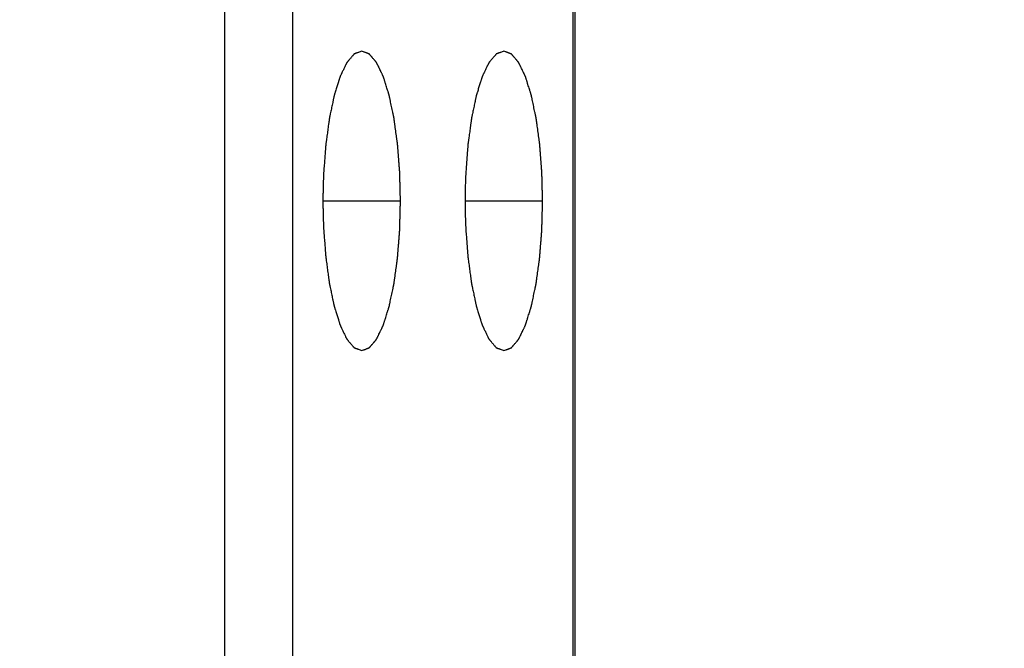
# Model space of a CAD drawing. Units: inches. Extents: x 0.2 to 11.2, y -0.3 to 8.4.
# Drawn here: x 5.1 to 5.5, y 4.4 to 4.7 of the extents above; entities that cross this region are included whole.
import ezdxf
from ezdxf.enums import TextEntityAlignment as Align

# ---------------------------------------------------------------- set-up
doc = ezdxf.new("R2010")
doc.units = ezdxf.units.IN
doc.header["$LTSCALE"] = 0.605
doc.header["$MEASUREMENT"] = 0
doc.layers.get('0').update_dxf_attribs({"linetype": 'CONTINUOUS'})
doc.styles.get("Standard").update_dxf_attribs({"font": 'arial.ttf'})
doc.dimstyles.new('DIMSTYLE_1', dxfattribs={"dimtxt": 0.125, "dimasz": 0.1875, "dimexe": 0.125, "dimexo": 0.0625, "dimgap": 0.0625, "dimtad": 0, "dimtih": 1, "dimtoh": 1, "dimdec": 1, "dimlfac": 12.5, "dimzin": 4, "dimdsep": 46, "dimtxsty": 'Standard', "dimblk": '_FILLED', "dimblk1": '_FILLED', "dimblk2": '_FILLED', "dimcen": 0.09, "dimadec": 3, "dimazin": 1, "dimtp": 0.001, "dimtm": 0.001, "dimtfac": 1, "dimtdec": 1, "dimtofl": 0, "dimtmove": 0, "dimatfit": 3, "dimldrblk": '_FILLED', "dimfxl": 0, "dimtolj": 1, "dimtzin": 4, "dimarcsym": 0})

# ---------------------------------------------------------------- blocks, each defined once
blk = doc.blocks.new('_FILLED')
at = {"color": 0, "linetype": 'ByBlock'}
blk.add_solid([(0, 0), (-1, 0.1667), (-1, -0.1667)], dxfattribs=at)
blk = doc.blocks.new('*D14')
at = {"color": 2, "linetype": 'Continuous', "transparency": 16777216}
for p, q in [((4.5184, 4.7887), (5.8509, 4.7887)), ((5.7259, 4.7887), (5.7259, 4.16973)), ((5.7259, 2.91027), (5.7259, 3.69738)), ((4.5184, 2.91027), (5.8509, 2.91027))]:
    blk.add_line(p, q, dxfattribs=at)
at = {"color": 2, "linetype": 'Continuous', "transparency": 16777216, "xscale": 0.1875, "yscale": 0.1875, "zscale": 0.1875}
for p, rotation in [((5.7259, 4.7887), 90), ((5.7259, 2.91027), 270)]:
    blk.add_blockref('_FILLED', p, dxfattribs=dict(at, rotation=rotation))
at = {"color": 2, "linetype": 'Continuous', "transparency": 16777216}
for s, p in [('23.5', (5.70174, 3.98223)), ('[', (5.55606, 3.79473)), (']', (5.89574, 3.79473)), ('596', (5.7259, 3.79473))]:
    blk.add_text(s, height=0.125, dxfattribs=at).set_placement(p, align=Align.CENTER)
blk = doc.blocks.new('*D15')
at = {"color": 2, "linetype": 'Continuous', "transparency": 16777216}
for p, q in [((3.82211, 3.91198), (3.82211, 5.27436)), ((4.4559, 4.8512), (4.4559, 5.27436)), ((3.82211, 5.14936), (4.13901, 5.14936)), ((4.4559, 5.14936), (4.13901, 5.14936)), ((4.13901, 5.14936), (4.63694, 5.14936))]:
    blk.add_line(p, q, dxfattribs=at)
at = {"color": 2, "linetype": 'Continuous', "transparency": 16777216, "xscale": 0.1875, "yscale": 0.1875, "zscale": 0.1875, "rotation": 180}
blk.add_blockref('_FILLED', (3.82211, 5.14936), dxfattribs=at)
at = {"color": 2, "linetype": 'Continuous', "transparency": 16777216, "xscale": 0.1875, "yscale": 0.1875, "zscale": 0.1875}
blk.add_blockref('_FILLED', (4.4559, 5.14936), dxfattribs=at)
at = {"color": 2, "linetype": 'Continuous', "transparency": 16777216}
for s, p in [('[', (5.06701, 5.08686)), (']', (5.40669, 5.08686)), ('7.9', (4.69944, 5.08686)), ('201', (5.11534, 5.08686))]:
    blk.add_text(s, height=0.125, dxfattribs=at).set_placement(p)

msp = doc.modelspace()

# ---------------------------------------------------------------- linework, layer by layer
at = {"color": 7, "linetype": 'Continuous'}
for p, q in [((5.177158, 2.792003), (5.177158, 4.907099)), ((5.204232, 4.907099), (5.204232, 2.792003)), ((5.316675, 2.792003), (5.316675, 4.907099)), ((5.317534, 2.792003), (5.317534, 4.907099)), ((5.216455, 4.619504), (5.247513, 4.619504)), ((5.273395, 4.619504), (5.304453, 4.619504))]:
    msp.add_line(p, q, dxfattribs=at)
for points, knots in [([(5.231984, 4.679504), (5.231764, 4.679421), (5.231324, 4.679254), (5.230774, 4.679046), (5.230335, 4.678879), (5.230005, 4.678754), (5.22973, 4.67865), (5.22951, 4.678567), (5.229372, 4.678515), (5.229262, 4.678473), (5.22918, 4.678442), (5.229111, 4.678416), (5.229056, 4.678395), (5.229022, 4.678382), (5.228994, 4.678371), (5.228967, 4.678365), (5.228933, 4.678319), (5.228893, 4.678274), (5.228839, 4.67821), (5.228772, 4.678131), (5.228664, 4.678005), (5.22853, 4.677847), (5.228314, 4.677594), (5.228045, 4.677279), (5.227723, 4.6769), (5.2274, 4.676521), (5.227077, 4.676142), (5.226808, 4.675826), (5.226593, 4.675573), (5.226431, 4.675384), (5.226297, 4.675226), (5.226189, 4.6751), (5.226122, 4.675021), (5.226075, 4.674965), (5.226048, 4.674934), (5.226031, 4.674913), (5.226018, 4.6749), (5.226005, 4.674874), (5.225984, 4.67483), (5.225942, 4.674742), (5.225881, 4.674616), (5.225783, 4.674414), (5.225662, 4.674162), (5.225467, 4.673758), (5.225223, 4.673254), (5.224834, 4.672447), (5.224444, 4.67164), (5.224103, 4.670934), (5.223909, 4.67053), (5.223763, 4.670228), (5.223641, 4.669976), (5.223544, 4.669774), (5.223471, 4.669622), (5.22341, 4.669497), (5.223367, 4.669408), (5.223343, 4.669359), (5.223322, 4.669285), (5.223294, 4.669201), (5.223251, 4.669062), (5.223197, 4.668889), (5.223131, 4.668682), (5.223045, 4.668406), (5.222936, 4.66806), (5.222806, 4.667646), (5.222632, 4.667093), (5.222416, 4.666402), (5.222155, 4.665573), (5.221895, 4.664743), (5.221635, 4.663914), (5.221418, 4.663223), (5.221266, 4.66274), (5.221179, 4.662463), (5.221114, 4.662256), (5.22106, 4.662083), (5.221016, 4.661945), (5.22099, 4.661857), (5.220967, 4.661792), (5.22095, 4.661708), (5.220919, 4.661564), (5.220858, 4.661274), (5.22077, 4.660861), (5.220666, 4.660364), (5.220561, 4.659868), (5.220421, 4.659206), (5.220177, 4.658048), (5.219898, 4.656725), (5.219618, 4.655402), (5.219444, 4.654574), (5.219304, 4.653913), (5.219217, 4.653499), (5.219147, 4.653169), (5.219095, 4.652918), (5.219049, 4.652719), (5.219024, 4.652522), (5.218998, 4.652331), (5.218965, 4.65209), (5.218912, 4.651707), (5.218847, 4.651226), (5.218768, 4.65065), (5.218662, 4.649882), (5.218531, 4.648922), (5.21832, 4.647386), (5.21811, 4.64585), (5.217926, 4.644506), (5.21782, 4.643738), (5.217742, 4.643162), (5.217675, 4.642682), (5.21763, 4.642345), (5.217603, 4.642155), (5.217589, 4.641942), (5.217568, 4.641684), (5.217537, 4.641267), (5.217497, 4.640746), (5.217449, 4.640121), (5.217385, 4.639288), (5.217305, 4.638246), (5.217209, 4.636996), (5.217081, 4.63533), (5.216922, 4.633247), (5.216794, 4.63158), (5.21673, 4.630747)], [0, 0, 0, 0, 0.03125, 0.0625, 0.078125, 0.09375, 0.109375, 0.1171875, 0.125, 0.1289062, 0.1328125, 0.1367188, 0.1386719, 0.140625, 0.1416016, 0.1425781, 0.1445312, 0.1464844, 0.1484375, 0.1523438, 0.15625, 0.1640625, 0.171875, 0.1875, 0.203125, 0.21875, 0.234375, 0.25, 0.2578125, 0.265625, 0.2734375, 0.2773438, 0.28125, 0.2832031, 0.2841797, 0.2851562, 0.2856445, 0.2861328, 0.2871094, 0.2890625, 0.2929688, 0.296875, 0.3046875, 0.3125, 0.328125, 0.34375, 0.375, 0.390625, 0.3984375, 0.40625, 0.4140625, 0.4179688, 0.421875, 0.4257812, 0.4277344, 0.4287109, 0.4296875, 0.4316406, 0.4335938, 0.4375, 0.4414062, 0.4453125, 0.453125, 0.4609375, 0.46875, 0.484375, 0.5, 0.515625, 0.53125, 0.546875, 0.5546875, 0.5585938, 0.5625, 0.5664062, 0.5683594, 0.5703125, 0.5712891, 0.5722656, 0.5742188, 0.578125, 0.5859375, 0.59375, 0.6015625, 0.609375, 0.625, 0.65625, 0.671875, 0.6875, 0.6953125, 0.703125, 0.7070312, 0.7109375, 0.7148438, 0.7167969, 0.71875, 0.7226562, 0.7265625, 0.734375, 0.7421875, 0.75, 0.765625, 0.78125, 0.8125, 0.828125, 0.8359375, 0.84375, 0.8515625, 0.8554688, 0.8574219, 0.859375, 0.8632812, 0.8671875, 0.875, 0.8828125, 0.890625, 0.90625, 0.921875, 0.9375, 0.96875, 1, 1, 1, 1]), ([(5.231984, 4.559504), (5.232235, 4.559599), (5.232612, 4.559742), (5.233115, 4.559933), (5.233492, 4.560075), (5.233806, 4.560194), (5.234058, 4.56029), (5.234246, 4.560361), (5.234435, 4.560433), (5.234592, 4.560492), (5.234718, 4.56054), (5.234796, 4.560569), (5.234859, 4.560593), (5.234906, 4.560611), (5.234945, 4.560626), (5.234973, 4.560636), (5.234989, 4.560643), (5.235001, 4.560644), (5.235012, 4.560661), (5.235027, 4.560677), (5.235053, 4.560709), (5.235091, 4.560752), (5.235136, 4.560805), (5.235197, 4.560876), (5.235272, 4.560964), (5.235393, 4.561105), (5.235544, 4.561281), (5.235726, 4.561493), (5.235907, 4.561704), (5.236149, 4.561987), (5.236451, 4.562339), (5.236753, 4.562692), (5.236995, 4.562974), (5.237176, 4.563185), (5.237358, 4.563397), (5.237509, 4.563573), (5.23763, 4.563714), (5.237705, 4.563802), (5.237766, 4.563873), (5.237811, 4.563925), (5.237849, 4.56397), (5.237875, 4.564), (5.23789, 4.564019), (5.237902, 4.564029), (5.237912, 4.564053), (5.237926, 4.564081), (5.237951, 4.564132), (5.237985, 4.564203), (5.238027, 4.564289), (5.238083, 4.564404), (5.238153, 4.564547), (5.238264, 4.564776), (5.238404, 4.565062), (5.238571, 4.565406), (5.238738, 4.565749), (5.238961, 4.566207), (5.23924, 4.56678), (5.239519, 4.567353), (5.239742, 4.567811), (5.239909, 4.568154), (5.240076, 4.568498), (5.240215, 4.568784), (5.240327, 4.569013), (5.240397, 4.569157), (5.240452, 4.569271), (5.240494, 4.569357), (5.240529, 4.569428), (5.240557, 4.569487), (5.240578, 4.569524), (5.240596, 4.569589), (5.240621, 4.569666), (5.240652, 4.569765), (5.24069, 4.569883), (5.240739, 4.57004), (5.240802, 4.570237), (5.240901, 4.570551), (5.241025, 4.570944), (5.241175, 4.571416), (5.241324, 4.571888), (5.241523, 4.572517), (5.241771, 4.573303), (5.24207, 4.574247), (5.242318, 4.575033), (5.242517, 4.575662), (5.242642, 4.576055), (5.242741, 4.57637), (5.242816, 4.576606), (5.242878, 4.576803), (5.242922, 4.57694), (5.242946, 4.57702), (5.242966, 4.577074), (5.24298, 4.577149), (5.243, 4.577242), (5.243035, 4.577408), (5.243085, 4.577643), (5.243145, 4.577926), (5.243225, 4.578303), (5.243326, 4.578774), (5.243486, 4.579528), (5.243686, 4.580471), (5.243927, 4.581602), (5.244167, 4.582733), (5.244368, 4.583676), (5.244528, 4.58443), (5.244628, 4.584901), (5.244708, 4.585278), (5.244768, 4.585561), (5.244818, 4.585797), (5.244854, 4.585961), (5.244873, 4.586056), (5.24489, 4.586124), (5.244899, 4.586208), (5.244915, 4.586314), (5.244941, 4.586503), (5.244978, 4.586771), (5.245023, 4.587094), (5.245083, 4.587524), (5.245157, 4.588061), (5.245276, 4.588921), (5.245426, 4.589996), (5.245605, 4.591286), (5.245784, 4.592576), (5.245933, 4.593651), (5.246052, 4.594511), (5.246127, 4.595049), (5.246187, 4.595479), (5.246231, 4.595802), (5.246269, 4.59607), (5.246298, 4.596286), (5.246323, 4.596442), (5.246334, 4.596622), (5.246353, 4.596854), (5.246376, 4.597146), (5.246404, 4.597496), (5.246441, 4.597963), (5.246487, 4.598546), (5.246561, 4.599479), (5.246653, 4.600646), (5.246764, 4.602046), (5.246875, 4.603445), (5.246967, 4.604612), (5.247041, 4.605545), (5.247096, 4.606245), (5.247142, 4.606828), (5.247175, 4.607236), (5.247192, 4.60747), (5.247209, 4.607642), (5.247211, 4.607831), (5.247218, 4.608077), (5.247229, 4.60851), (5.247245, 4.609127), (5.247264, 4.609868), (5.24729, 4.610857), (5.247322, 4.612092), (5.24736, 4.613574), (5.247398, 4.615057), (5.24743, 4.616292), (5.247456, 4.61728), (5.247475, 4.618022), (5.247491, 4.618639), (5.247502, 4.619072), (5.247508, 4.619319), (5.247516, 4.619505), (5.247508, 4.619686), (5.247503, 4.619929), (5.247491, 4.620354), (5.247476, 4.620961), (5.247458, 4.621689), (5.247433, 4.62266), (5.247402, 4.623874), (5.247365, 4.625331), (5.247328, 4.626788), (5.247298, 4.628002), (5.247273, 4.628973), (5.247255, 4.629701), (5.247239, 4.630308), (5.247229, 4.630734), (5.247221, 4.630976), (5.24722, 4.63116), (5.247203, 4.631333), (5.247186, 4.631567), (5.247153, 4.631975), (5.247108, 4.63256), (5.247053, 4.63326), (5.24698, 4.634194), (5.246889, 4.635362), (5.246779, 4.636763), (5.24667, 4.638165), (5.246579, 4.639332), (5.246506, 4.640266), (5.24646, 4.64085), (5.246424, 4.641317), (5.246396, 4.641667), (5.246374, 4.64196), (5.246355, 4.642192), (5.246344, 4.642372), (5.246319, 4.642529), (5.24629, 4.642746), (5.246252, 4.643014), (5.246208, 4.643338), (5.246149, 4.643768), (5.246075, 4.644307), (5.245956, 4.645169), (5.245808, 4.646246), (5.24563, 4.647538), (5.245452, 4.64883), (5.245304, 4.649907), (5.245185, 4.650769), (5.245111, 4.651308), (5.245052, 4.651738), (5.245008, 4.652061), (5.24497, 4.65233), (5.244945, 4.65252), (5.244929, 4.652626), (5.24492, 4.65271), (5.244903, 4.652779), (5.244883, 4.652876), (5.244847, 4.653044), (5.244797, 4.653284), (5.244735, 4.653572), (5.244654, 4.653957), (5.244552, 4.654437), (5.24439, 4.655205), (5.244186, 4.656166), (5.243942, 4.657319), (5.243698, 4.658472), (5.243494, 4.659433), (5.243331, 4.660201), (5.243229, 4.660682), (5.243148, 4.661066), (5.243087, 4.661354), (5.243036, 4.661594), (5.243001, 4.661763), (5.24298, 4.661857), (5.242966, 4.661935), (5.242946, 4.661988), (5.242922, 4.662067), (5.242879, 4.662201), (5.242819, 4.662395), (5.242745, 4.662627), (5.242648, 4.662937), (5.242526, 4.663324), (5.242331, 4.663944), (5.242087, 4.664718), (5.241794, 4.665647), (5.24155, 4.666421), (5.241355, 4.66704), (5.241208, 4.667505), (5.241062, 4.66797), (5.24094, 4.668357), (5.240842, 4.668666), (5.240769, 4.668899), (5.240708, 4.669092), (5.240666, 4.669228), (5.240641, 4.669304), (5.240624, 4.669367), (5.240602, 4.669405), (5.240574, 4.669465), (5.240525, 4.669564), (5.240456, 4.669709), (5.240372, 4.669882), (5.240261, 4.670113), (5.240122, 4.670401), (5.239955, 4.670747), (5.239788, 4.671092), (5.239566, 4.671554), (5.239287, 4.67213), (5.239009, 4.672706), (5.238787, 4.673167), (5.23862, 4.673513), (5.238453, 4.673859), (5.238314, 4.674147), (5.238202, 4.674378), (5.238133, 4.674522), (5.238077, 4.674637), (5.238035, 4.674724), (5.238001, 4.674796), (5.237976, 4.674847), (5.237962, 4.674874), (5.237952, 4.674899), (5.23794, 4.674909), (5.237925, 4.674928), (5.237899, 4.674959), (5.237861, 4.675004), (5.237816, 4.675057), (5.237756, 4.675129), (5.23768, 4.675218), (5.237559, 4.67536), (5.237408, 4.675539), (5.237227, 4.675753), (5.237046, 4.675967), (5.236805, 4.676252), (5.236503, 4.676609), (5.236201, 4.676965), (5.235959, 4.67725), (5.235778, 4.677464), (5.235597, 4.677678), (5.235446, 4.677857), (5.235325, 4.677999), (5.23525, 4.678089), (5.235189, 4.67816), (5.235144, 4.678213), (5.235106, 4.678258), (5.23508, 4.67829), (5.235065, 4.678306), (5.235054, 4.678323), (5.235042, 4.678324), (5.235026, 4.678332), (5.234998, 4.678342), (5.234958, 4.678357), (5.23491, 4.678376), (5.234846, 4.678401), (5.234766, 4.678431), (5.234638, 4.678481), (5.234478, 4.678542), (5.234286, 4.678616), (5.234094, 4.67869), (5.233839, 4.678789), (5.233519, 4.678912), (5.233135, 4.67906), (5.232624, 4.679258), (5.23224, 4.679405), (5.231984, 4.679504)], [0, 0, 0, 0, 0.015625, 0.0234375, 0.03125, 0.0390625, 0.0429688, 0.046875, 0.0507812, 0.0546875, 0.0566406, 0.0585938, 0.0595703, 0.0605469, 0.0615234, 0.0620117, 0.0622559, 0.0625, 0.0627441, 0.0629883, 0.0634766, 0.0644531, 0.0654297, 0.0664062, 0.0683594, 0.0703125, 0.0742188, 0.078125, 0.0820312, 0.0859375, 0.09375, 0.1015625, 0.1054688, 0.109375, 0.1132812, 0.1171875, 0.1191406, 0.1210938, 0.1220703, 0.1230469, 0.1240234, 0.1245117, 0.1247559, 0.125, 0.1252441, 0.1254883, 0.1259766, 0.1269531, 0.1279297, 0.1289062, 0.1308594, 0.1328125, 0.1367188, 0.140625, 0.1445312, 0.1484375, 0.15625, 0.1640625, 0.1679688, 0.171875, 0.1757812, 0.1796875, 0.1816406, 0.1835938, 0.1845703, 0.1855469, 0.1865234, 0.1870117, 0.1875, 0.1879883, 0.1884766, 0.1894531, 0.1904297, 0.1914062, 0.1933594, 0.1953125, 0.1992188, 0.203125, 0.2070312, 0.2109375, 0.21875, 0.2265625, 0.234375, 0.2382812, 0.2421875, 0.2441406, 0.2460938, 0.2480469, 0.2490234, 0.2495117, 0.25, 0.2504883, 0.2509766, 0.2519531, 0.2539062, 0.2558594, 0.2578125, 0.2617188, 0.265625, 0.2734375, 0.28125, 0.2890625, 0.296875, 0.3007812, 0.3046875, 0.3066406, 0.3085938, 0.3105469, 0.3115234, 0.3120117, 0.3125, 0.3129883, 0.3134766, 0.3144531, 0.3164062, 0.3183594, 0.3203125, 0.3242188, 0.328125, 0.3359375, 0.34375, 0.3515625, 0.359375, 0.3632812, 0.3671875, 0.3691406, 0.3710938, 0.3730469, 0.3740234, 0.375, 0.3759766, 0.3769531, 0.3789062, 0.3808594, 0.3828125, 0.3867188, 0.390625, 0.3984375, 0.40625, 0.4140625, 0.421875, 0.4257812, 0.4296875, 0.4335938, 0.4355469, 0.4365234, 0.4375, 0.4384766, 0.4394531, 0.4414062, 0.4453125, 0.4492188, 0.453125, 0.4609375, 0.46875, 0.4765625, 0.484375, 0.4882812, 0.4921875, 0.4960938, 0.4980469, 0.4990234, 0.5, 0.5009766, 0.5019531, 0.5039062, 0.5078125, 0.5117188, 0.515625, 0.5234375, 0.53125, 0.5390625, 0.546875, 0.5507812, 0.5546875, 0.5585938, 0.5605469, 0.5615234, 0.5625, 0.5634766, 0.5644531, 0.5664062, 0.5703125, 0.5742188, 0.578125, 0.5859375, 0.59375, 0.6015625, 0.609375, 0.6132812, 0.6171875, 0.6191406, 0.6210938, 0.6230469, 0.6240234, 0.625, 0.6259766, 0.6269531, 0.6289062, 0.6308594, 0.6328125, 0.6367188, 0.640625, 0.6484375, 0.65625, 0.6640625, 0.671875, 0.6757812, 0.6796875, 0.6816406, 0.6835938, 0.6855469, 0.6865234, 0.6870117, 0.6875, 0.6879883, 0.6884766, 0.6894531, 0.6914062, 0.6933594, 0.6953125, 0.6992188, 0.703125, 0.7109375, 0.71875, 0.7265625, 0.734375, 0.7382812, 0.7421875, 0.7441406, 0.7460938, 0.7480469, 0.7490234, 0.7495117, 0.75, 0.7504883, 0.7509766, 0.7519531, 0.7539062, 0.7558594, 0.7578125, 0.7617188, 0.765625, 0.7734375, 0.78125, 0.7890625, 0.7929688, 0.796875, 0.8007812, 0.8046875, 0.8066406, 0.8085938, 0.8105469, 0.8115234, 0.8120117, 0.8125, 0.8129883, 0.8134766, 0.8144531, 0.8164062, 0.8183594, 0.8203125, 0.8242188, 0.828125, 0.8320312, 0.8359375, 0.84375, 0.8515625, 0.8554688, 0.859375, 0.8632812, 0.8671875, 0.8691406, 0.8710938, 0.8720703, 0.8730469, 0.8740234, 0.8745117, 0.8747559, 0.875, 0.8752441, 0.8754883, 0.8759766, 0.8769531, 0.8779297, 0.8789062, 0.8808594, 0.8828125, 0.8867188, 0.890625, 0.8945312, 0.8984375, 0.90625, 0.9140625, 0.9179688, 0.921875, 0.9257812, 0.9296875, 0.9316406, 0.9335938, 0.9345703, 0.9355469, 0.9365234, 0.9370117, 0.9372559, 0.9375, 0.9377441, 0.9379883, 0.9384766, 0.9394531, 0.9404297, 0.9414062, 0.9433594, 0.9453125, 0.9492188, 0.953125, 0.9570312, 0.9609375, 0.96875, 0.9765625, 0.984375, 1, 1, 1, 1]), ([(5.288924, 4.679504), (5.288704, 4.679421), (5.288264, 4.679254), (5.287715, 4.679046), (5.287275, 4.678879), (5.286945, 4.678754), (5.28667, 4.67865), (5.28645, 4.678567), (5.286313, 4.678515), (5.286203, 4.678473), (5.28612, 4.678442), (5.286051, 4.678416), (5.285996, 4.678395), (5.285962, 4.678382), (5.285935, 4.678371), (5.285907, 4.678365), (5.285873, 4.678319), (5.285833, 4.678274), (5.285779, 4.67821), (5.285712, 4.678131), (5.285604, 4.678005), (5.28547, 4.677847), (5.285255, 4.677594), (5.284986, 4.677279), (5.284663, 4.6769), (5.28434, 4.676521), (5.284017, 4.676142), (5.283748, 4.675826), (5.283533, 4.675573), (5.283372, 4.675384), (5.283237, 4.675226), (5.283129, 4.6751), (5.283062, 4.675021), (5.283015, 4.674965), (5.282988, 4.674934), (5.282972, 4.674913), (5.282958, 4.6749), (5.282946, 4.674874), (5.282924, 4.67483), (5.282882, 4.674742), (5.282821, 4.674616), (5.282723, 4.674414), (5.282602, 4.674162), (5.282407, 4.673758), (5.282164, 4.673254), (5.281774, 4.672447), (5.281385, 4.67164), (5.281044, 4.670934), (5.280849, 4.67053), (5.280703, 4.670228), (5.280581, 4.669976), (5.280484, 4.669774), (5.280411, 4.669622), (5.28035, 4.669497), (5.280307, 4.669408), (5.280283, 4.669359), (5.280262, 4.669285), (5.280234, 4.669201), (5.280191, 4.669062), (5.280137, 4.668889), (5.280072, 4.668682), (5.279985, 4.668406), (5.279876, 4.66806), (5.279746, 4.667646), (5.279573, 4.667093), (5.279356, 4.666402), (5.279095, 4.665573), (5.278835, 4.664743), (5.278575, 4.663914), (5.278358, 4.663223), (5.278206, 4.66274), (5.278119, 4.662463), (5.278054, 4.662256), (5.278, 4.662083), (5.277956, 4.661945), (5.27793, 4.661857), (5.277907, 4.661792), (5.27789, 4.661708), (5.277859, 4.661564), (5.277798, 4.661274), (5.277711, 4.660861), (5.277606, 4.660364), (5.277501, 4.659868), (5.277362, 4.659206), (5.277117, 4.658048), (5.276838, 4.656725), (5.276558, 4.655402), (5.276384, 4.654574), (5.276244, 4.653913), (5.276157, 4.653499), (5.276087, 4.653169), (5.276035, 4.652918), (5.275989, 4.652719), (5.275965, 4.652522), (5.275938, 4.652331), (5.275905, 4.65209), (5.275853, 4.651707), (5.275787, 4.651226), (5.275708, 4.65065), (5.275603, 4.649882), (5.275471, 4.648922), (5.275261, 4.647386), (5.27505, 4.64585), (5.274866, 4.644506), (5.274761, 4.643738), (5.274682, 4.643162), (5.274616, 4.642682), (5.27457, 4.642345), (5.274543, 4.642155), (5.27453, 4.641942), (5.274508, 4.641684), (5.274477, 4.641267), (5.274437, 4.640746), (5.274389, 4.640121), (5.274325, 4.639288), (5.274245, 4.638246), (5.274149, 4.636996), (5.274022, 4.63533), (5.273862, 4.633247), (5.273734, 4.63158), (5.27367, 4.630747)], [0, 0, 0, 0, 0.03125, 0.0625, 0.078125, 0.09375, 0.109375, 0.1171875, 0.125, 0.1289062, 0.1328125, 0.1367188, 0.1386719, 0.140625, 0.1416016, 0.1425781, 0.1445312, 0.1464844, 0.1484375, 0.1523438, 0.15625, 0.1640625, 0.171875, 0.1875, 0.203125, 0.21875, 0.234375, 0.25, 0.2578125, 0.265625, 0.2734375, 0.2773438, 0.28125, 0.2832031, 0.2841797, 0.2851562, 0.2856445, 0.2861328, 0.2871094, 0.2890625, 0.2929688, 0.296875, 0.3046875, 0.3125, 0.328125, 0.34375, 0.375, 0.390625, 0.3984375, 0.40625, 0.4140625, 0.4179688, 0.421875, 0.4257812, 0.4277344, 0.4287109, 0.4296875, 0.4316406, 0.4335938, 0.4375, 0.4414062, 0.4453125, 0.453125, 0.4609375, 0.46875, 0.484375, 0.5, 0.515625, 0.53125, 0.546875, 0.5546875, 0.5585938, 0.5625, 0.5664062, 0.5683594, 0.5703125, 0.5712891, 0.5722656, 0.5742188, 0.578125, 0.5859375, 0.59375, 0.6015625, 0.609375, 0.625, 0.65625, 0.671875, 0.6875, 0.6953125, 0.703125, 0.7070312, 0.7109375, 0.7148438, 0.7167969, 0.71875, 0.7226562, 0.7265625, 0.734375, 0.7421875, 0.75, 0.765625, 0.78125, 0.8125, 0.828125, 0.8359375, 0.84375, 0.8515625, 0.8554688, 0.8574219, 0.859375, 0.8632812, 0.8671875, 0.875, 0.8828125, 0.890625, 0.90625, 0.921875, 0.9375, 0.96875, 1, 1, 1, 1]), ([(5.288924, 4.559504), (5.289176, 4.559599), (5.289553, 4.559742), (5.290055, 4.559933), (5.290432, 4.560075), (5.290747, 4.560194), (5.290998, 4.56029), (5.291187, 4.560361), (5.291375, 4.560433), (5.291532, 4.560492), (5.291658, 4.56054), (5.291736, 4.560569), (5.291799, 4.560593), (5.291846, 4.560611), (5.291886, 4.560626), (5.291913, 4.560636), (5.291929, 4.560643), (5.291941, 4.560644), (5.291952, 4.560661), (5.291967, 4.560677), (5.291993, 4.560709), (5.292031, 4.560752), (5.292077, 4.560805), (5.292137, 4.560876), (5.292213, 4.560964), (5.292333, 4.561105), (5.292485, 4.561281), (5.292666, 4.561493), (5.292847, 4.561704), (5.293089, 4.561987), (5.293391, 4.562339), (5.293694, 4.562692), (5.293935, 4.562974), (5.294117, 4.563185), (5.294298, 4.563397), (5.294449, 4.563573), (5.29457, 4.563714), (5.294646, 4.563802), (5.294706, 4.563873), (5.294751, 4.563925), (5.294789, 4.56397), (5.294816, 4.564), (5.294831, 4.564019), (5.294842, 4.564029), (5.294852, 4.564053), (5.294866, 4.564081), (5.294891, 4.564132), (5.294926, 4.564203), (5.294967, 4.564289), (5.295023, 4.564404), (5.295093, 4.564547), (5.295204, 4.564776), (5.295344, 4.565062), (5.295511, 4.565406), (5.295678, 4.565749), (5.295901, 4.566207), (5.29618, 4.56678), (5.296459, 4.567353), (5.296682, 4.567811), (5.296849, 4.568154), (5.297016, 4.568498), (5.297156, 4.568784), (5.297267, 4.569013), (5.297337, 4.569157), (5.297393, 4.569271), (5.297434, 4.569357), (5.297469, 4.569428), (5.297497, 4.569487), (5.297519, 4.569524), (5.297536, 4.569589), (5.297562, 4.569666), (5.297593, 4.569765), (5.29763, 4.569883), (5.29768, 4.57004), (5.297742, 4.570237), (5.297841, 4.570551), (5.297966, 4.570944), (5.298115, 4.571416), (5.298264, 4.571888), (5.298463, 4.572517), (5.298712, 4.573303), (5.29901, 4.574247), (5.299259, 4.575033), (5.299457, 4.575662), (5.299582, 4.576055), (5.299681, 4.57637), (5.299756, 4.576606), (5.299818, 4.576803), (5.299862, 4.57694), (5.299886, 4.57702), (5.299906, 4.577074), (5.29992, 4.577149), (5.29994, 4.577242), (5.299975, 4.577408), (5.300025, 4.577643), (5.300085, 4.577926), (5.300166, 4.578303), (5.300266, 4.578774), (5.300426, 4.579528), (5.300626, 4.580471), (5.300867, 4.581602), (5.301107, 4.582733), (5.301308, 4.583676), (5.301468, 4.58443), (5.301568, 4.584901), (5.301648, 4.585278), (5.301709, 4.585561), (5.301759, 4.585797), (5.301794, 4.585961), (5.301813, 4.586056), (5.30183, 4.586124), (5.30184, 4.586208), (5.301855, 4.586314), (5.301881, 4.586503), (5.301918, 4.586771), (5.301963, 4.587094), (5.302023, 4.587524), (5.302097, 4.588061), (5.302217, 4.588921), (5.302366, 4.589996), (5.302545, 4.591286), (5.302724, 4.592576), (5.302873, 4.593651), (5.302992, 4.594511), (5.303067, 4.595049), (5.303127, 4.595479), (5.303171, 4.595802), (5.303209, 4.59607), (5.303238, 4.596286), (5.303263, 4.596442), (5.303274, 4.596622), (5.303294, 4.596854), (5.303316, 4.597146), (5.303344, 4.597496), (5.303381, 4.597963), (5.303427, 4.598546), (5.303501, 4.599479), (5.303593, 4.600646), (5.303704, 4.602046), (5.303815, 4.603445), (5.303907, 4.604612), (5.303981, 4.605545), (5.304036, 4.606245), (5.304082, 4.606828), (5.304115, 4.607236), (5.304133, 4.60747), (5.30415, 4.607642), (5.304151, 4.607831), (5.304159, 4.608077), (5.304169, 4.60851), (5.304185, 4.609127), (5.304204, 4.609868), (5.30423, 4.610857), (5.304262, 4.612092), (5.3043, 4.613574), (5.304339, 4.615057), (5.30437, 4.616292), (5.304396, 4.61728), (5.304415, 4.618022), (5.304431, 4.618639), (5.304443, 4.619072), (5.304448, 4.619319), (5.304456, 4.619505), (5.304448, 4.619686), (5.304443, 4.619929), (5.304432, 4.620354), (5.304417, 4.620961), (5.304398, 4.621689), (5.304373, 4.62266), (5.304343, 4.623874), (5.304306, 4.625331), (5.304269, 4.626788), (5.304238, 4.628002), (5.304213, 4.628973), (5.304195, 4.629701), (5.304179, 4.630308), (5.304169, 4.630734), (5.304162, 4.630976), (5.30416, 4.63116), (5.304143, 4.631333), (5.304126, 4.631567), (5.304094, 4.631975), (5.304048, 4.63256), (5.303993, 4.63326), (5.30392, 4.634194), (5.303829, 4.635362), (5.30372, 4.636763), (5.30361, 4.638165), (5.303519, 4.639332), (5.303446, 4.640266), (5.3034, 4.64085), (5.303364, 4.641317), (5.303336, 4.641667), (5.303314, 4.64196), (5.303295, 4.642192), (5.303284, 4.642372), (5.303259, 4.642529), (5.30323, 4.642746), (5.303193, 4.643014), (5.303148, 4.643338), (5.303089, 4.643768), (5.303015, 4.644307), (5.302896, 4.645169), (5.302748, 4.646246), (5.30257, 4.647538), (5.302392, 4.64883), (5.302244, 4.649907), (5.302126, 4.650769), (5.302052, 4.651308), (5.301992, 4.651738), (5.301948, 4.652061), (5.301911, 4.65233), (5.301885, 4.65252), (5.30187, 4.652626), (5.30186, 4.65271), (5.301843, 4.652779), (5.301823, 4.652876), (5.301787, 4.653044), (5.301737, 4.653284), (5.301676, 4.653572), (5.301594, 4.653957), (5.301493, 4.654437), (5.30133, 4.655205), (5.301126, 4.656166), (5.300882, 4.657319), (5.300638, 4.658472), (5.300434, 4.659433), (5.300271, 4.660201), (5.30017, 4.660682), (5.300088, 4.661066), (5.300027, 4.661354), (5.299976, 4.661594), (5.299941, 4.661763), (5.29992, 4.661857), (5.299906, 4.661935), (5.299887, 4.661988), (5.299862, 4.662067), (5.29982, 4.662201), (5.299759, 4.662395), (5.299685, 4.662627), (5.299588, 4.662937), (5.299466, 4.663324), (5.299271, 4.663944), (5.299027, 4.664718), (5.298734, 4.665647), (5.29849, 4.666421), (5.298295, 4.66704), (5.298149, 4.667505), (5.298002, 4.66797), (5.29788, 4.668357), (5.297783, 4.668666), (5.297709, 4.668899), (5.297648, 4.669092), (5.297606, 4.669228), (5.297581, 4.669304), (5.297564, 4.669367), (5.297542, 4.669405), (5.297515, 4.669465), (5.297466, 4.669564), (5.297396, 4.669709), (5.297313, 4.669882), (5.297201, 4.670113), (5.297062, 4.670401), (5.296895, 4.670747), (5.296728, 4.671092), (5.296506, 4.671554), (5.296228, 4.67213), (5.295949, 4.672706), (5.295727, 4.673167), (5.29556, 4.673513), (5.295393, 4.673859), (5.295254, 4.674147), (5.295142, 4.674378), (5.295073, 4.674522), (5.295017, 4.674637), (5.294976, 4.674724), (5.294941, 4.674796), (5.294916, 4.674847), (5.294902, 4.674874), (5.294892, 4.674899), (5.294881, 4.674909), (5.294866, 4.674928), (5.294839, 4.674959), (5.294802, 4.675004), (5.294756, 4.675057), (5.294696, 4.675129), (5.29462, 4.675218), (5.2945, 4.67536), (5.294349, 4.675539), (5.294167, 4.675753), (5.293986, 4.675967), (5.293745, 4.676252), (5.293443, 4.676609), (5.293141, 4.676965), (5.292899, 4.67725), (5.292718, 4.677464), (5.292537, 4.677678), (5.292386, 4.677857), (5.292265, 4.677999), (5.29219, 4.678089), (5.29213, 4.67816), (5.292084, 4.678213), (5.292047, 4.678258), (5.29202, 4.67829), (5.292005, 4.678306), (5.291994, 4.678323), (5.291982, 4.678324), (5.291966, 4.678332), (5.291938, 4.678342), (5.291898, 4.678357), (5.29185, 4.678376), (5.291786, 4.678401), (5.291706, 4.678431), (5.291578, 4.678481), (5.291418, 4.678542), (5.291226, 4.678616), (5.291035, 4.67869), (5.290779, 4.678789), (5.290459, 4.678912), (5.290075, 4.67906), (5.289564, 4.679258), (5.28918, 4.679405), (5.288924, 4.679504)], [0, 0, 0, 0, 0.015625, 0.0234375, 0.03125, 0.0390625, 0.0429688, 0.046875, 0.0507812, 0.0546875, 0.0566406, 0.0585938, 0.0595703, 0.0605469, 0.0615234, 0.0620117, 0.0622559, 0.0625, 0.0627441, 0.0629883, 0.0634766, 0.0644531, 0.0654297, 0.0664062, 0.0683594, 0.0703125, 0.0742188, 0.078125, 0.0820312, 0.0859375, 0.09375, 0.1015625, 0.1054688, 0.109375, 0.1132812, 0.1171875, 0.1191406, 0.1210938, 0.1220703, 0.1230469, 0.1240234, 0.1245117, 0.1247559, 0.125, 0.1252441, 0.1254883, 0.1259766, 0.1269531, 0.1279297, 0.1289062, 0.1308594, 0.1328125, 0.1367188, 0.140625, 0.1445312, 0.1484375, 0.15625, 0.1640625, 0.1679688, 0.171875, 0.1757812, 0.1796875, 0.1816406, 0.1835938, 0.1845703, 0.1855469, 0.1865234, 0.1870117, 0.1875, 0.1879883, 0.1884766, 0.1894531, 0.1904297, 0.1914062, 0.1933594, 0.1953125, 0.1992188, 0.203125, 0.2070312, 0.2109375, 0.21875, 0.2265625, 0.234375, 0.2382812, 0.2421875, 0.2441406, 0.2460938, 0.2480469, 0.2490234, 0.2495117, 0.25, 0.2504883, 0.2509766, 0.2519531, 0.2539062, 0.2558594, 0.2578125, 0.2617188, 0.265625, 0.2734375, 0.28125, 0.2890625, 0.296875, 0.3007812, 0.3046875, 0.3066406, 0.3085938, 0.3105469, 0.3115234, 0.3120117, 0.3125, 0.3129883, 0.3134766, 0.3144531, 0.3164062, 0.3183594, 0.3203125, 0.3242188, 0.328125, 0.3359375, 0.34375, 0.3515625, 0.359375, 0.3632812, 0.3671875, 0.3691406, 0.3710938, 0.3730469, 0.3740234, 0.375, 0.3759766, 0.3769531, 0.3789062, 0.3808594, 0.3828125, 0.3867188, 0.390625, 0.3984375, 0.40625, 0.4140625, 0.421875, 0.4257812, 0.4296875, 0.4335938, 0.4355469, 0.4365234, 0.4375, 0.4384766, 0.4394531, 0.4414062, 0.4453125, 0.4492188, 0.453125, 0.4609375, 0.46875, 0.4765625, 0.484375, 0.4882812, 0.4921875, 0.4960938, 0.4980469, 0.4990234, 0.5, 0.5009766, 0.5019531, 0.5039062, 0.5078125, 0.5117188, 0.515625, 0.5234375, 0.53125, 0.5390625, 0.546875, 0.5507812, 0.5546875, 0.5585938, 0.5605469, 0.5615234, 0.5625, 0.5634766, 0.5644531, 0.5664062, 0.5703125, 0.5742188, 0.578125, 0.5859375, 0.59375, 0.6015625, 0.609375, 0.6132812, 0.6171875, 0.6191406, 0.6210938, 0.6230469, 0.6240234, 0.625, 0.6259766, 0.6269531, 0.6289062, 0.6308594, 0.6328125, 0.6367188, 0.640625, 0.6484375, 0.65625, 0.6640625, 0.671875, 0.6757812, 0.6796875, 0.6816406, 0.6835938, 0.6855469, 0.6865234, 0.6870117, 0.6875, 0.6879883, 0.6884766, 0.6894531, 0.6914062, 0.6933594, 0.6953125, 0.6992188, 0.703125, 0.7109375, 0.71875, 0.7265625, 0.734375, 0.7382812, 0.7421875, 0.7441406, 0.7460938, 0.7480469, 0.7490234, 0.7495117, 0.75, 0.7504883, 0.7509766, 0.7519531, 0.7539062, 0.7558594, 0.7578125, 0.7617188, 0.765625, 0.7734375, 0.78125, 0.7890625, 0.7929688, 0.796875, 0.8007812, 0.8046875, 0.8066406, 0.8085938, 0.8105469, 0.8115234, 0.8120117, 0.8125, 0.8129883, 0.8134766, 0.8144531, 0.8164062, 0.8183594, 0.8203125, 0.8242188, 0.828125, 0.8320312, 0.8359375, 0.84375, 0.8515625, 0.8554688, 0.859375, 0.8632812, 0.8671875, 0.8691406, 0.8710938, 0.8720703, 0.8730469, 0.8740234, 0.8745117, 0.8747559, 0.875, 0.8752441, 0.8754883, 0.8759766, 0.8769531, 0.8779297, 0.8789062, 0.8808594, 0.8828125, 0.8867188, 0.890625, 0.8945312, 0.8984375, 0.90625, 0.9140625, 0.9179688, 0.921875, 0.9257812, 0.9296875, 0.9316406, 0.9335938, 0.9345703, 0.9355469, 0.9365234, 0.9370117, 0.9372559, 0.9375, 0.9377441, 0.9379883, 0.9384766, 0.9394531, 0.9404297, 0.9414062, 0.9433594, 0.9453125, 0.9492188, 0.953125, 0.9570312, 0.9609375, 0.96875, 0.9765625, 0.984375, 1, 1, 1, 1]), ([(5.21673, 4.630747), (5.216711, 4.630282), (5.216672, 4.629351), (5.216626, 4.628187), (5.216585, 4.627258), (5.216559, 4.626321), (5.216532, 4.625148), (5.216502, 4.623975), (5.216482, 4.623037), (5.216477, 4.622094), (5.216468, 4.621152), (5.216462, 4.62021), (5.216452, 4.619504), (5.216462, 4.618798), (5.216468, 4.617856), (5.216477, 4.616914), (5.216482, 4.615972), (5.216502, 4.615033), (5.216532, 4.613861), (5.216559, 4.612687), (5.216585, 4.611751), (5.216626, 4.610821), (5.216672, 4.609657), (5.216711, 4.608727), (5.21673, 4.608261)], [0, 0, 0, 0, 0.0625, 0.125, 0.15625, 0.1875, 0.25, 0.3125, 0.34375, 0.375, 0.4375, 0.46875, 0.5, 0.53125, 0.5625, 0.625, 0.65625, 0.6875, 0.75, 0.8125, 0.84375, 0.875, 0.9375, 1, 1, 1, 1]), ([(5.27367, 4.630747), (5.273651, 4.630282), (5.273613, 4.629351), (5.273566, 4.628187), (5.273525, 4.627258), (5.273499, 4.626321), (5.273472, 4.625148), (5.273442, 4.623975), (5.273422, 4.623037), (5.273417, 4.622094), (5.273408, 4.621152), (5.273402, 4.62021), (5.273392, 4.619504), (5.273402, 4.618798), (5.273408, 4.617856), (5.273417, 4.616914), (5.273422, 4.615972), (5.273442, 4.615033), (5.273472, 4.613861), (5.273499, 4.612687), (5.273525, 4.611751), (5.273566, 4.610821), (5.273613, 4.609657), (5.273651, 4.608727), (5.27367, 4.608261)], [0, 0, 0, 0, 0.0625, 0.125, 0.15625, 0.1875, 0.25, 0.3125, 0.34375, 0.375, 0.4375, 0.46875, 0.5, 0.53125, 0.5625, 0.625, 0.65625, 0.6875, 0.75, 0.8125, 0.84375, 0.875, 0.9375, 1, 1, 1, 1]), ([(5.21673, 4.608261), (5.216792, 4.607442), (5.216917, 4.605804), (5.217104, 4.603347), (5.21726, 4.601299), (5.21737, 4.599865), (5.217432, 4.599046), (5.217479, 4.598432), (5.217518, 4.59792), (5.217549, 4.59751), (5.217569, 4.597256), (5.217582, 4.597048), (5.217609, 4.596856), (5.217655, 4.596519), (5.217746, 4.595846), (5.217877, 4.594884), (5.218086, 4.593345), (5.218295, 4.591806), (5.218504, 4.590268), (5.218635, 4.589306), (5.21874, 4.588536), (5.218818, 4.587959), (5.218883, 4.587478), (5.218936, 4.587094), (5.218968, 4.586853), (5.218995, 4.586662), (5.219019, 4.586464), (5.219065, 4.586264), (5.219116, 4.586013), (5.219186, 4.585682), (5.219273, 4.585267), (5.219412, 4.584603), (5.219586, 4.583774), (5.219864, 4.582446), (5.220142, 4.581119), (5.220386, 4.579958), (5.220525, 4.579295), (5.220629, 4.578797), (5.220733, 4.578299), (5.22082, 4.577885), (5.220881, 4.577594), (5.220912, 4.577449), (5.220929, 4.577365), (5.220951, 4.577299), (5.220978, 4.577211), (5.221021, 4.577073), (5.221075, 4.576899), (5.22114, 4.576691), (5.221227, 4.576413), (5.221378, 4.575928), (5.221594, 4.575234), (5.221854, 4.574401), (5.222114, 4.573568), (5.222373, 4.572736), (5.22259, 4.572042), (5.222763, 4.571487), (5.222892, 4.57107), (5.223001, 4.570723), (5.223087, 4.570446), (5.223152, 4.570238), (5.223206, 4.570065), (5.223249, 4.569925), (5.223277, 4.569841), (5.223298, 4.569766), (5.223322, 4.569717), (5.223364, 4.569627), (5.223425, 4.569501), (5.223498, 4.569348), (5.223595, 4.569145), (5.223717, 4.568892), (5.223863, 4.568587), (5.224057, 4.568181), (5.224397, 4.56747), (5.224786, 4.566658), (5.225175, 4.565846), (5.225418, 4.565338), (5.225612, 4.564932), (5.225734, 4.564678), (5.225831, 4.564475), (5.225892, 4.564348), (5.225934, 4.564259), (5.225956, 4.564215), (5.225968, 4.564189), (5.225981, 4.564176), (5.225998, 4.564154), (5.226025, 4.564123), (5.226072, 4.564067), (5.226139, 4.563987), (5.226247, 4.563859), (5.226381, 4.5637), (5.226542, 4.563508), (5.226757, 4.563252), (5.227026, 4.562933), (5.227348, 4.56255), (5.227671, 4.562166), (5.227993, 4.561783), (5.228262, 4.561464), (5.228477, 4.561208), (5.228611, 4.561048), (5.228719, 4.56092), (5.228786, 4.560841), (5.22884, 4.560776), (5.22888, 4.56073), (5.228913, 4.560685), (5.228942, 4.560678), (5.22897, 4.560666), (5.229005, 4.560653), (5.229061, 4.560632), (5.22913, 4.560605), (5.229214, 4.560572), (5.229326, 4.560529), (5.229466, 4.560475), (5.22969, 4.560389), (5.22997, 4.560281), (5.230305, 4.560151), (5.230753, 4.559979), (5.231313, 4.559763), (5.23176, 4.55959), (5.231984, 4.559504)], [0, 0, 0, 0, 0.03125, 0.0625, 0.09375, 0.109375, 0.1171875, 0.125, 0.1328125, 0.1367188, 0.140625, 0.1425781, 0.1445312, 0.1484375, 0.15625, 0.171875, 0.1875, 0.21875, 0.234375, 0.25, 0.2578125, 0.265625, 0.2734375, 0.2773438, 0.28125, 0.2832031, 0.2851562, 0.2890625, 0.2929688, 0.296875, 0.3046875, 0.3125, 0.328125, 0.34375, 0.375, 0.390625, 0.3984375, 0.40625, 0.4140625, 0.421875, 0.4257812, 0.4277344, 0.4287109, 0.4296875, 0.4316406, 0.4335938, 0.4375, 0.4414062, 0.4453125, 0.453125, 0.46875, 0.484375, 0.5, 0.515625, 0.53125, 0.5390625, 0.546875, 0.5546875, 0.5585938, 0.5625, 0.5664062, 0.5683594, 0.5703125, 0.5712891, 0.5722656, 0.5742188, 0.578125, 0.5820312, 0.5859375, 0.59375, 0.6015625, 0.609375, 0.625, 0.65625, 0.671875, 0.6875, 0.6953125, 0.703125, 0.7070312, 0.7109375, 0.7128906, 0.7138672, 0.7143555, 0.7148438, 0.7158203, 0.7167969, 0.71875, 0.7226562, 0.7265625, 0.734375, 0.7421875, 0.75, 0.765625, 0.78125, 0.796875, 0.8125, 0.828125, 0.8359375, 0.84375, 0.8476562, 0.8515625, 0.8535156, 0.8554688, 0.8574219, 0.8583984, 0.859375, 0.8613281, 0.8632812, 0.8671875, 0.8710938, 0.875, 0.8828125, 0.890625, 0.90625, 0.921875, 0.9375, 0.96875, 1, 1, 1, 1]), ([(5.27367, 4.608261), (5.273733, 4.607442), (5.273857, 4.605804), (5.274045, 4.603347), (5.274201, 4.601299), (5.27431, 4.599865), (5.274372, 4.599046), (5.274419, 4.598432), (5.274458, 4.59792), (5.274489, 4.59751), (5.27451, 4.597256), (5.274522, 4.597048), (5.27455, 4.596856), (5.274595, 4.596519), (5.274687, 4.595846), (5.274817, 4.594884), (5.275026, 4.593345), (5.275235, 4.591806), (5.275445, 4.590268), (5.275575, 4.589306), (5.27568, 4.588536), (5.275758, 4.587959), (5.275823, 4.587478), (5.275876, 4.587094), (5.275908, 4.586853), (5.275935, 4.586662), (5.275959, 4.586464), (5.276005, 4.586264), (5.276057, 4.586013), (5.276126, 4.585682), (5.276213, 4.585267), (5.276352, 4.584603), (5.276526, 4.583774), (5.276804, 4.582446), (5.277082, 4.581119), (5.277326, 4.579958), (5.277465, 4.579295), (5.277569, 4.578797), (5.277673, 4.578299), (5.27776, 4.577885), (5.277821, 4.577594), (5.277852, 4.577449), (5.277869, 4.577365), (5.277892, 4.577299), (5.277918, 4.577211), (5.277961, 4.577073), (5.278015, 4.576899), (5.27808, 4.576691), (5.278167, 4.576413), (5.278318, 4.575928), (5.278535, 4.575234), (5.278794, 4.574401), (5.279054, 4.573568), (5.279313, 4.572736), (5.27953, 4.572042), (5.279703, 4.571487), (5.279833, 4.57107), (5.279941, 4.570723), (5.280027, 4.570446), (5.280092, 4.570238), (5.280146, 4.570065), (5.280189, 4.569925), (5.280217, 4.569841), (5.280238, 4.569766), (5.280262, 4.569717), (5.280305, 4.569627), (5.280365, 4.569501), (5.280438, 4.569348), (5.280536, 4.569145), (5.280657, 4.568892), (5.280803, 4.568587), (5.280997, 4.568181), (5.281337, 4.56747), (5.281726, 4.566658), (5.282115, 4.565846), (5.282358, 4.565338), (5.282552, 4.564932), (5.282674, 4.564678), (5.282771, 4.564475), (5.282832, 4.564348), (5.282874, 4.564259), (5.282896, 4.564215), (5.282908, 4.564189), (5.282922, 4.564176), (5.282938, 4.564154), (5.282965, 4.564123), (5.283012, 4.564067), (5.283079, 4.563987), (5.283187, 4.563859), (5.283321, 4.5637), (5.283482, 4.563508), (5.283697, 4.563252), (5.283966, 4.562933), (5.284289, 4.56255), (5.284611, 4.562166), (5.284933, 4.561783), (5.285202, 4.561464), (5.285417, 4.561208), (5.285552, 4.561048), (5.285659, 4.56092), (5.285726, 4.560841), (5.28578, 4.560776), (5.28582, 4.56073), (5.285854, 4.560685), (5.285882, 4.560678), (5.28591, 4.560666), (5.285945, 4.560653), (5.286001, 4.560632), (5.286071, 4.560605), (5.286155, 4.560572), (5.286266, 4.560529), (5.286406, 4.560475), (5.28663, 4.560389), (5.28691, 4.560281), (5.287246, 4.560151), (5.287693, 4.559979), (5.288253, 4.559763), (5.2887, 4.55959), (5.288924, 4.559504)], [0, 0, 0, 0, 0.03125, 0.0625, 0.09375, 0.109375, 0.1171875, 0.125, 0.1328125, 0.1367188, 0.140625, 0.1425781, 0.1445312, 0.1484375, 0.15625, 0.171875, 0.1875, 0.21875, 0.234375, 0.25, 0.2578125, 0.265625, 0.2734375, 0.2773438, 0.28125, 0.2832031, 0.2851562, 0.2890625, 0.2929688, 0.296875, 0.3046875, 0.3125, 0.328125, 0.34375, 0.375, 0.390625, 0.3984375, 0.40625, 0.4140625, 0.421875, 0.4257812, 0.4277344, 0.4287109, 0.4296875, 0.4316406, 0.4335938, 0.4375, 0.4414062, 0.4453125, 0.453125, 0.46875, 0.484375, 0.5, 0.515625, 0.53125, 0.5390625, 0.546875, 0.5546875, 0.5585938, 0.5625, 0.5664062, 0.5683594, 0.5703125, 0.5712891, 0.5722656, 0.5742188, 0.578125, 0.5820312, 0.5859375, 0.59375, 0.6015625, 0.609375, 0.625, 0.65625, 0.671875, 0.6875, 0.6953125, 0.703125, 0.7070312, 0.7109375, 0.7128906, 0.7138672, 0.7143555, 0.7148438, 0.7158203, 0.7167969, 0.71875, 0.7226562, 0.7265625, 0.734375, 0.7421875, 0.75, 0.765625, 0.78125, 0.796875, 0.8125, 0.828125, 0.8359375, 0.84375, 0.8476562, 0.8515625, 0.8535156, 0.8554688, 0.8574219, 0.8583984, 0.859375, 0.8613281, 0.8632812, 0.8671875, 0.8710938, 0.875, 0.8828125, 0.890625, 0.90625, 0.921875, 0.9375, 0.96875, 1, 1, 1, 1])]:
    msp.add_open_spline(points, degree=3, knots=knots, dxfattribs=at)

# ---------------------------------------------------------------- dimensions: what is measured, and where the dimension line sits
at = {"color": 2, "linetype": 'Continuous'}
for base, p2, angle, picture, middle in [((3.822113, 5.149364), (3.822113, 3.849483), 180, '*D15', (5.077231, 5.149364)), ((5.725902, 2.91027), (4.455898, 2.91027), 270, '*D14', (5.725902, 3.950978))]:
    dim = msp.add_linear_dim(base=base, p1=(4.455898, 4.788695), p2=p2, angle=angle, text='<>\\P[]', dimstyle='DIMSTYLE_1', dxfattribs=at)
    dim.commit()
    dim.dimension.update_dxf_attribs({"geometry": picture, "text_midpoint": middle, "dimtype": 160})

doc.saveas('drawing.dxf')
